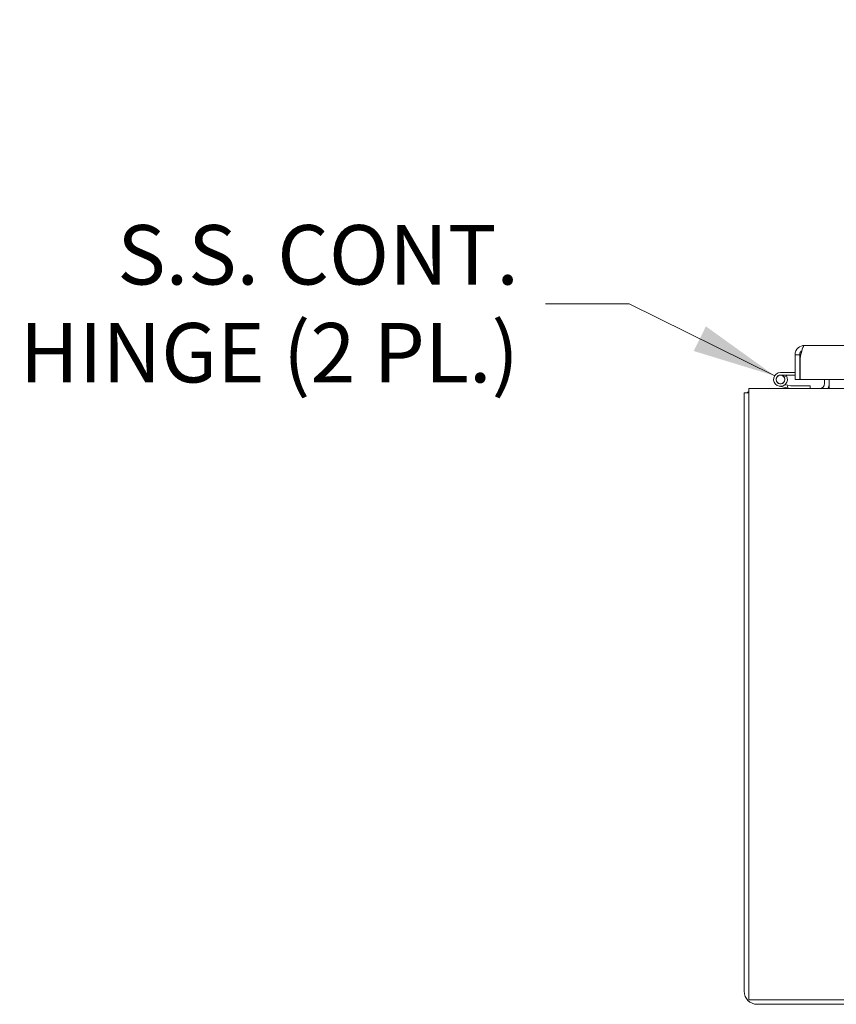
# Model space of a CAD drawing. Units: inches. Extents: x 16 to 412, y 8 to 252.
# Drawn here: x 88 to 112, y 56 to 85 of the extents above; entities that cross this region are included whole.
import ezdxf

# ---------------------------------------------------------------- set-up
doc = ezdxf.new("R2010")
doc.units = ezdxf.units.IN
doc.header["$LTSCALE"] = 25
doc.header["$MEASUREMENT"] = 0
doc.layers.get('0').update_dxf_attribs({"lineweight": 0})
doc.layers.add('Symbol (ANSI)', color=7, linetype='Continuous', lineweight=5)
doc.layers.add('Visible (ANSI)', color=7, linetype='Continuous', lineweight=5)
doc.styles.add('ROMANS', font='tahoma.ttf')
doc.dimstyles.new('Default (ANSI)$7', dxfattribs={"dimscale": 25, "dimtxt": 0.07, "dimasz": 0.098425, "dimexe": 0.125, "dimexo": 0.0625, "dimgap": 0.031496, "dimtad": 0, "dimtih": 1, "dimtoh": 1, "dimrnd": 1e-08, "dimzin": 0, "dimdsep": 46, "dimtxsty": 'ROMANS', "dimblk": 'Filled-1', "dimcen": 0.09, "dimdle": 0.393701, "dimclrd": 256, "dimclre": 256, "dimclrt": 256, "dimadec": 0, "dimazin": 0, "dimtfac": 0.928571, "dimtofl": 0, "dimtmove": 0, "dimatfit": 3, "dimfxl": 1, "dimtolj": 1, "dimtzin": 0, "dimlwd": -1, "dimlwe": -1, "dimarcsym": 0})

# ---------------------------------------------------------------- blocks, each defined once
blk = doc.blocks.new('Filled-1')
at = {"color": 0}
for p, q in [((0, 0), (-1, 0.179)), ((-1, 0.179), (-1, -0.179)), ((-1, 0), (0, 0)), ((-1, -0.179), (0, 0))]:
    blk.add_line(p, q, dxfattribs=at)
at = {"color": 0, "flags": 128}
blk.add_lwpolyline([(-1, -0.179), (0, 0), (-1, 0.179), (-1, -0.179)], dxfattribs=at)
at = {"color": 0}
blk.add_solid([(-1, -0.179), (0, 0), (-1, 0.179), (-1, -0.179)], dxfattribs=at)

msp = doc.modelspace()

# ---------------------------------------------------------------- linework, layer by layer
at = {"layer": 'Visible (ANSI)'}
for p, q in [((111.178, 75.0905), (141.0193, 75.0905)), ((110.9033, 74.0905), (110.9033, 74.8159)), ((111.0373, 74.8159), (110.9033, 74.8159)), ((111.0373, 74.8159), (111.0373, 74.0905)), ((111.0373, 74.7795), (111.0393, 74.7795)), ((111.0484, 74.0905), (111.0484, 74.7065)), ((110.4743, 74.2905), (110.9033, 74.2905)), ((110.9033, 74.2165), (110.4743, 74.2165)), ((110.5838, 74.1566), (110.6461, 74.1965)), ((110.6048, 73.9297), (110.685, 73.9146)), ((110.685, 73.9146), (110.6713, 73.8419)), ((110.685, 73.9146), (110.7762, 73.8975)), ((110.7762, 73.8975), (111.3493, 73.8975)), ((111.0373, 74.0905), (110.9033, 74.0905)), ((141.2583, 74.0905), (111.0484, 74.0905)), ((111.3493, 73.8975), (111.3493, 73.8235)), ((111.7693, 74.0905), (111.7693, 73.9641)), ((111.9033, 74.0905), (111.9033, 73.9641)), ((111.9033, 73.8235), (111.9033, 73.9641)), ((109.4033, 73.6895), (109.4033, 56.0825)), ((109.5373, 73.6895), (109.4033, 73.6895)), ((175.7693, 73.8235), (109.5373, 73.8235)), ((109.5373, 73.8235), (109.5373, 73.4395)), ((110.6713, 73.8419), (110.4367, 73.886)), ((110.7693, 73.8235), (110.6713, 73.8419)), ((109.5373, 55.8325), (109.5373, 73.4395)), ((175.7693, 55.8325), (109.5373, 55.8325)), ((109.7873, 55.6985), (175.7693, 55.6985))]:
    msp.add_line(p, q, dxfattribs=at)
msp.add_circle((110.4743, 74.0865), 0.125, dxfattribs=at)
for centre, radius, start, end in [((111.1835, 74.8146), 0.1484, 189.89174, 210.37081), ((110.4743, 74.0865), 0.204, 90, 32.63026), ((110.4743, 74.0865), 0.13, 90, 32.63026), ((110.4743, 74.0865), 0.13, 32.63026, 90), ((110.4743, 74.0865), 0.204, 32.63026, 39.58743), ((110.9973, 74.3305), 0.114, 290.54098, 296.60225), ((111.6287, 73.9641), 0.1406, 270, 0), ((111.6287, 73.9641), 0.2746, 329.19873, 0), ((109.7873, 73.4395), 0.384, 130.62019, 139.37981), ((109.7873, 56.0825), 0.384, 180, 270)]:
    msp.add_arc(centre, radius, start, end, dxfattribs=at)
for points, knots in [([(110.9033, 74.8159), (110.9033, 74.892), (110.9367, 74.9675), (110.9929, 75.0187), (111.0429, 75.0644), (111.1103, 75.0905), (111.178, 75.0905)], [-1, -1, -1, -1, -0.4708844, -0.4708844, -0.4708844, 0, 0, 0, 0]), ([(111.1005, 74.9332), (111.1047, 74.9491), (111.109, 74.9641), (111.1132, 74.978), (111.1348, 75.0491), (111.1564, 75.0905), (111.178, 75.0905)], [-0.59789695, -0.59789695, -0.59789695, -0.59789695, -0.5, -0.5, -0.5, 0, 0, 0, 0]), ([(111.1006, 74.933), (111.085, 74.9227), (111.0714, 74.9095), (111.061, 74.8939), (111.0457, 74.871), (111.0373, 74.8434), (111.0373, 74.8159)], [0.37144745, 0.37144745, 0.37144745, 0.37144745, 0.62548941, 0.62548941, 0.62548941, 1, 1, 1, 1])]:
    msp.add_open_spline(points, degree=3, knots=knots, dxfattribs=at)
msp.add_open_spline([(111.0484, 74.7065), (111.0658, 74.7873), (111.0831, 74.868), (111.1005, 74.9332)], degree=3, dxfattribs=at)

# ---------------------------------------------------------------- texts
at = {"layer": 'Symbol (ANSI)', "insert": (102.7716, 76.3149), "char_height": 1.75, "width": 14.999797, "attachment_point": 6, "line_spacing_factor": 0.987884, "style": 'ROMANS'}
msp.add_mtext('\\fTahoma|b0|i0;S.S. CONT.\\P\\fTahoma|b0|i0;HINGE (2 PL.)', dxfattribs=at)

# ---------------------------------------------------------------- leaders
at = {"layer": 'Symbol (ANSI)', "annotation_type": 0, "has_hookline": 1, "hookline_direction": 1}
for points, text_width in [([(138.3246, 77.2213), (134.0172, 84.6747), (131.5566, 84.6747)], 24.9255), ([(110.3019, 74.1955), (106.0196, 76.3149), (103.559, 76.3149)], 14.6969)]:
    msp.add_leader(points, dimstyle='Default (ANSI)$7', override={"dimtad": 0}, dxfattribs=dict(at, text_width=text_width))

doc.saveas('drawing.dxf')
